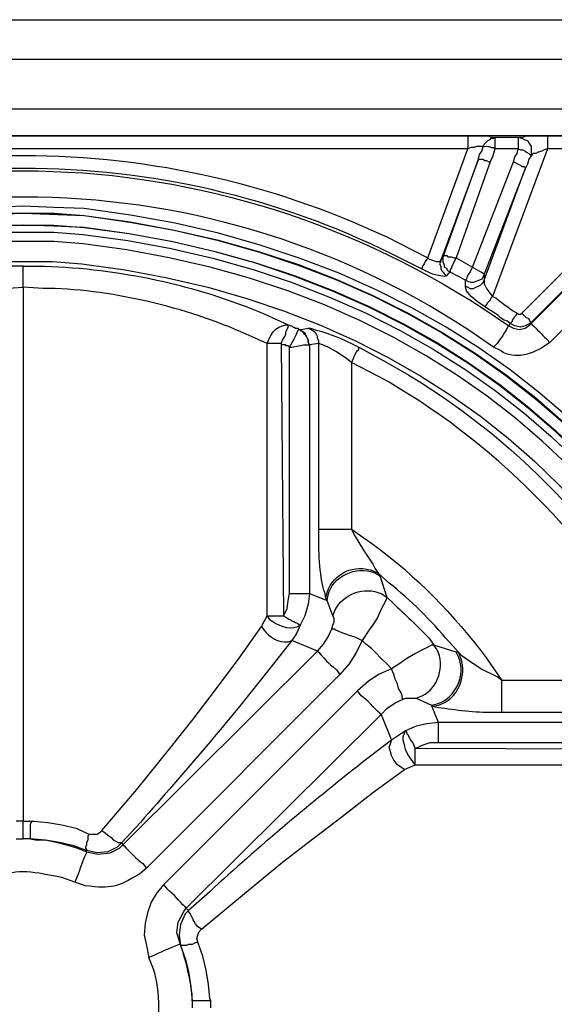
# Model space of a CAD drawing. Extents: x 11 to 2277, y 555 to 3249.
# Drawn here: x 478 to 639, y 857 to 1152 of the extents above; entities that cross this region are included whole.
import ezdxf

# ---------------------------------------------------------------- set-up
doc = ezdxf.new("R2010")
doc.units = 0
doc.header["$MEASUREMENT"] = 0
doc.layers.get('0').update_dxf_attribs({"linetype": 'CONTINUOUS'})

# ---------------------------------------------------------------- blocks, each defined once
blk = doc.blocks.new('STORMBRIXX_INSPEKCIJSKO_O1')
at = {"color": 7}
for points in [[(40.2, 297.07), (553.94, 297.07)], [(553.94, 285.08), (40.2, 285.08)], [(99.79, 270.27), (494, 270.27)], [(494, 262.16), (99.79, 262.16)], [(163.26, 262.16), (430.53, 262.16)], [(430.53, 262.16), (436.52, 262.16), (437.58, 261.81), (438.63, 261.81)], [(435.11, 258.99), (435.47, 259.69), (435.81, 260.04), (436.17, 260.39), (436.52, 260.75), (437.23, 261.11), (437.58, 261.46), (438.28, 261.46), (438.63, 261.81)], [(438.63, 261.81), (445.69, 261.81)], [(445.69, 261.81), (447.1, 261.81), (448.16, 262.16), (454.5, 262.16)], [(445.69, 261.81), (446.75, 261.46), (447.45, 261.11), (448.51, 260.75), (448.86, 260.04), (449.57, 258.99), (449.57, 256.16)], [(454.5, 262.16), (493.64, 262.16)], [(430.53, 258.29), (163.26, 258.29)], [(418.54, 225.49), (430.53, 258.29)], [(433.7, 255.12), (434.05, 256.52), (434.76, 257.58), (435.11, 258.99)], [(438.63, 258.29), (438.28, 256.87), (437.93, 255.83), (437.23, 254.4)], [(454.5, 258.29), (437.93, 213.85)], [(445.69, 258.29), (438.63, 258.29)], [(444.28, 254.4), (444.62, 255.83), (445.34, 256.87), (445.69, 258.29)], [(445.69, 258.29), (446.39, 257.93), (447.1, 257.93), (447.81, 257.58), (448.16, 257.23), (448.86, 256.87), (449.22, 256.52), (449.57, 256.16)], [(454.5, 258.29), (453.44, 257.93), (452.74, 257.58), (451.68, 257.23), (450.98, 256.87), (450.27, 256.87), (449.92, 256.52), (449.57, 256.16)], [(493.64, 258.29), (454.5, 258.29)], [(433.7, 255.12), (422.42, 224.78)], [(423.12, 225.85), (433.7, 255.12)], [(433.7, 255.12), (435.11, 255.12), (435.47, 254.76), (436.17, 254.76), (436.87, 254.4), (437.23, 254.4)], [(446.75, 208.92), (494.35, 256.52)], [(449.57, 256.16), (448.86, 255.12), (448.51, 253.7), (447.81, 252.29)], [(437.23, 254.4), (426.99, 225.49)], [(431.94, 222.67), (444.28, 254.4)], [(447.81, 252.29), (435.47, 220.57)], [(435.47, 218.79), (447.81, 252.29)], [(444.28, 254.4), (444.98, 254.05), (445.69, 253.7), (446.39, 253.35), (446.75, 252.99), (447.45, 252.99), (447.81, 252.64), (447.81, 252.29)], [(497.17, 253.7), (449.57, 206.1)], [(449.57, 205.74), (497.51, 253.7)], [(503.16, 248.06), (455.21, 200.1)], [(418.54, 225.49), (418.89, 225.13), (419.95, 224.78), (421, 224.43), (422.07, 224.43), (422.42, 224.78)], [(422.42, 224.78), (423.12, 225.85)], [(423.12, 225.85), (423.48, 226.2), (424.18, 226.2), (424.53, 225.85), (425.59, 225.85), (426.3, 225.49), (426.99, 225.49)], [(425.24, 221.26), (424.53, 221.61), (424.18, 222.32), (423.48, 222.67), (423.48, 223.37), (423.12, 224.08), (423.12, 225.85)], [(426.99, 225.49), (426.65, 224.78), (426.3, 224.08), (425.95, 223.37), (425.59, 222.67), (425.59, 222.32), (425.24, 221.97), (425.24, 221.26)], [(426.99, 225.49), (431.94, 222.67)], [(424.18, 220.2), (423.48, 219.86), (421.71, 220.2), (419.95, 220.57), (417.84, 221.61), (416.42, 222.32)], [(422.42, 224.78), (422.42, 224.43), (422.07, 223.73), (422.42, 223.03), (422.42, 222.32), (422.77, 221.61), (423.12, 221.26), (423.48, 220.57), (424.18, 220.2)], [(425.24, 221.26), (424.53, 220.57), (424.18, 220.2)], [(429.82, 218.79), (425.24, 221.26)], [(435.47, 220.57), (435.11, 219.86), (434.76, 219.14), (434.05, 218.79), (432.99, 218.44), (432.29, 218.09), (431.59, 218.09), (430.53, 218.44), (429.82, 218.79)], [(435.47, 220.57), (435.47, 218.79)], [(296.89, 216.67), (296.89, 56.24)], [(429.82, 217.03), (430.53, 216.67), (431.23, 216.32), (432.29, 216.32), (432.99, 216.67), (433.7, 217.03), (434.4, 217.38), (435.11, 218.09), (435.47, 218.79)], [(429.82, 217.03), (429.82, 218.79)], [(435.81, 210.68), (433.35, 212.44), (431.59, 213.85), (430.18, 215.62), (429.82, 216.67), (429.82, 217.03)], [(435.47, 218.79), (435.47, 217.73), (436.17, 216.32), (436.87, 215.26), (437.93, 213.85)], [(435.81, 210.68), (435.81, 211.04), (436.17, 211.38), (436.52, 212.09), (436.87, 212.44), (437.23, 212.79), (437.58, 213.5), (437.93, 213.85)], [(443.22, 205.74), (442.51, 206.45), (441.46, 206.8), (440.4, 207.5), (439.7, 208.22), (438.63, 208.92), (437.58, 209.62), (436.87, 209.98), (435.81, 210.68)], [(443.22, 205.74), (443.58, 205.74), (443.58, 206.1), (443.93, 206.45), (443.93, 206.8), (444.28, 207.15), (444.62, 207.86), (444.98, 208.22), (445.34, 208.92)], [(445.34, 208.92), (445.69, 208.57), (446.39, 208.57), (446.75, 208.92)], [(449.57, 206.1), (449.22, 206.45), (449.22, 206.8), (448.86, 207.15), (448.16, 207.5), (447.81, 207.86), (447.45, 208.22), (446.75, 208.92)], [(370.23, 199.75), (370.59, 200.81), (371.29, 202.23), (371.99, 203.27), (372.7, 203.98), (373.76, 204.69), (374.82, 205.04), (375.87, 205.4), (376.58, 205.4)], [(374.46, 199.75), (374.82, 200.81), (375.52, 201.87), (375.87, 202.57), (375.87, 203.27), (376.23, 203.98), (376.58, 204.69), (376.58, 205.4)], [(376.58, 205.4), (377.29, 205.04), (377.64, 205.04), (377.99, 204.69), (378.34, 204.69), (378.7, 204.34), (379.4, 204.34), (379.75, 203.98)], [(379.75, 203.98), (380.46, 203.98), (382.58, 204.34)], [(442.87, 205.04), (443.22, 205.74)], [(442.87, 205.04), (444.28, 204.34), (446.04, 203.98), (447.81, 204.34), (449.22, 205.4), (449.57, 205.74)], [(449.57, 206.1), (449.22, 205.74), (447.81, 205.04), (446.39, 204.69), (444.62, 205.04), (443.22, 205.74)], [(449.57, 206.1), (449.57, 205.74)], [(376.93, 198.69), (377.29, 199.4), (378.34, 201.16), (379.05, 202.57), (379.4, 203.63), (379.75, 203.98)], [(379.75, 203.98), (379.75, 203.98)], [(379.75, 203.98), (380.46, 203.63), (381.16, 203.27), (381.51, 202.94), (381.87, 202.23), (382.22, 201.51), (382.58, 200.81), (382.58, 200.1), (382.92, 199.4)], [(370.23, 117.95), (370.23, 199.75)], [(374.46, 199.75), (375.17, 117.95)], [(376.93, 198.69), (376.58, 199.04), (375.87, 199.04), (375.87, 199.4), (374.82, 199.4), (374.46, 199.75)], [(376.93, 124.64), (376.93, 198.69), (377.64, 198.69), (379.75, 199.04), (381.16, 199.4), (382.92, 199.4)], [(385.74, 199.75), (382.92, 199.4)], [(382.92, 199.4), (382.92, 199.4)], [(382.92, 199.4), (382.92, 124.64)], [(385.74, 144.04), (385.74, 199.75)], [(395.62, 194.12), (394.21, 195.16), (391.04, 197.28), (388.57, 198.69), (386.81, 199.4), (385.74, 199.75)], [(395.62, 194.12), (395.97, 194.81), (396.33, 195.87), (396.68, 196.59), (397.03, 197.28), (397.38, 197.63), (397.73, 197.99), (397.73, 198.69)], [(395.62, 194.12), (395.62, 144.04)], [(395.62, 144.04), (396.33, 142.27), (399.14, 137.69), (401.97, 133.46), (402.67, 132.05), (403.73, 130.64)], [(403.73, 130.64), (404.08, 129.94)], [(404.08, 129.94), (406.2, 123.6)], [(375.17, 117.95), (376.23, 120.06), (376.58, 122.53), (376.93, 124.64)], [(382.92, 124.64), (382.58, 121.47), (381.51, 117.95), (380.1, 115.12)], [(382.92, 124.64), (388.22, 122.53)], [(388.22, 122.53), (387.86, 123.23)], [(389.98, 117.95), (388.22, 122.53)], [(368.47, 114.78), (370.23, 117.95)], [(389.62, 114.08), (389.98, 115.12), (390.33, 116.19), (390.33, 117.25), (389.98, 117.95)], [(320.52, 53.42), (331.09, 65.76), (340.97, 78.1), (348.02, 86.92), (354.72, 95.73), (361.77, 105.26), (368.47, 114.78)], [(380.1, 115.12), (379.05, 112.66), (377.64, 110.54)], [(385.39, 107.37), (387.16, 109.48), (388.57, 111.6), (389.62, 114.08)], [(385.39, 107.37), (377.64, 110.54)], [(398.79, 110.54), (397.03, 107.01), (394.92, 103.49), (392.09, 100.32)], [(326.86, 49.19), (385.39, 107.37)], [(426.99, 107.01), (420.3, 109.13)], [(427.71, 107.01), (426.99, 107.01)], [(440.75, 98.56), (439.34, 99.62), (434.4, 102.08), (430.18, 104.9), (428.76, 105.97), (427.71, 107.01)], [(407.61, 102.08), (403.73, 100.32), (400.55, 98.2), (397.38, 95.38)], [(411.13, 92.91), (410.78, 93.26), (410.78, 93.97), (410.43, 95.03), (409.72, 96.09), (409.36, 97.49), (408.67, 98.91), (408.32, 100.32), (407.61, 102.08)], [(392.09, 100.32), (333.92, 42.14)], [(491.17, 98.56), (440.75, 98.56)], [(397.38, 95.38), (339.2, 37.2)], [(404.44, 88.34), (406.2, 90.09), (408.67, 91.85), (411.13, 92.91)], [(411.13, 92.91), (411.84, 93.26), (415.01, 93.26)], [(415.01, 93.26), (419.6, 91.15)], [(419.6, 91.15), (419.95, 90.81)], [(421.71, 85.86), (419.6, 91.15)], [(440.75, 89.03), (496.82, 89.03)], [(345.9, 30.15), (404.44, 88.34)], [(404.44, 88.34), (407.61, 80.57)], [(421.71, 85.86), (418.18, 85.5), (415.01, 84.8), (411.84, 83.39)], [(496.47, 85.86), (496.47, 85.86), (421.71, 85.86)], [(411.84, 83.39), (409.72, 81.99), (407.61, 80.57)], [(414.66, 73.18), (413.96, 74.22), (413.25, 75.28), (412.55, 76.34), (411.84, 77.75), (411.49, 79.16), (411.13, 80.57), (411.13, 81.63), (411.49, 82.69), (411.84, 83.39)], [(414.66, 78.1), (414.31, 79.16), (413.96, 79.86), (413.25, 80.93), (412.9, 81.63), (412.55, 82.33), (412.19, 82.69), (412.19, 83.04), (411.84, 83.39)], [(411.49, 71.75), (410.43, 72.46), (409.36, 73.18), (408.32, 74.58), (407.61, 75.99), (407.25, 77.05), (406.9, 78.46), (407.25, 79.52), (407.61, 80.57)], [(414.66, 78.1), (417.13, 79.16), (419.24, 79.86), (421.71, 79.86)], [(496.47, 77.75), (414.66, 78.1)], [(421.71, 79.86), (495.76, 79.86)], [(350.48, 23.8), (362.83, 34.03), (374.82, 43.9), (383.98, 50.95), (392.8, 57.65), (402.32, 65.06), (411.49, 71.75)], [(411.49, 71.75), (414.66, 73.18)], [(414.66, 73.18), (496.47, 73.18)], [(296.89, 56.24), (294.76, 56.24)], [(296.89, 56.24), (299.36, 56.24)], [(299.36, 56.24), (300.07, 56.24), (304.3, 55.89), (308.53, 55.18), (312.76, 54.12), (316.64, 52.37)], [(316.64, 52.37), (319.1, 52.37), (320.17, 53.08), (320.52, 53.42)], [(320.52, 53.42), (321.57, 52.71), (322.28, 52.01), (323.34, 51.31), (324.04, 50.6), (324.74, 50.24), (325.45, 49.89), (326.51, 49.89)], [(294.76, 50.95), (296.89, 50.95)], [(299.01, 50.95), (296.89, 50.95)], [(315.93, 47.43), (312.06, 48.83), (307.82, 49.89), (303.58, 50.6), (299.01, 50.95)], [(316.64, 52.37), (316.29, 51.66), (316.29, 50.6), (315.93, 49.89), (315.93, 49.19), (315.58, 48.48), (315.58, 48.13), (315.93, 47.78), (315.93, 47.43)], [(326.51, 49.89), (325.1, 48.48), (322.28, 47.07), (319.1, 46.73), (315.93, 47.43)], [(315.93, 47.07), (319.46, 46.37), (322.98, 46.73), (325.81, 48.13), (326.86, 49.19)], [(315.93, 47.07), (315.93, 47.43)], [(326.51, 49.89), (326.86, 49.19)], [(339.2, 37.2), (337.09, 34.74), (335.33, 31.91), (334.27, 28.73), (333.56, 25.57), (333.21, 22.04), (333.92, 18.86), (334.62, 15.34)], [(344.14, 19.22), (343.08, 22.74), (343.44, 25.93), (345.2, 29.1), (345.9, 30.15)], [(346.61, 29.44), (345.9, 30.15)], [(346.61, 29.44), (345.55, 28.38), (344.14, 25.21), (343.79, 22.04), (344.14, 18.86)], [(349.43, 19.92), (349.08, 20.98), (349.43, 22.04), (349.78, 23.1), (350.48, 23.8)], [(349.43, 19.92), (348.37, 19.57), (347.65, 19.22), (346.61, 19.22), (345.9, 18.86), (344.14, 18.86)], [(344.14, 19.22), (344.14, 18.86)], [(344.14, 18.86), (345.55, 14.98), (346.61, 11.1), (347.32, 6.53), (347.65, 2.29)], [(353.31, 2.29), (352.96, 3), (352.6, 7.23), (351.9, 11.47), (350.84, 15.69), (349.43, 19.92)], [(347.65, 2.29), (347.65, 0.19)], [(353.31, 0.19), (353.31, 2.29)]]:
    blk.add_lwpolyline(points, dxfattribs=at)
blk.add_open_spline([(572.63, 285.43), (572.63, 285.43), (570.86, 297.07), (548.04, 297.07), (525.22, 297.07), (38.79, 297.07), (38.79, 297.07), (38.79, 297.07), (24.99, 297.07), (21.5, 285.43), (14.11, 289.31), (0.13, 297), (0.13, 297), (0.13, 297), (11.99, 275.21), (11.99, 275.21), (11.99, 275.21), (0.69, 272.42), (0.36, 259.69), (0, 246.96), (0, -256.52), (0, -256.52), (0, -256.52), (-1.49, -272.45), (12.68, -276.97), (9.17, -281.55), (4.59, -292.84), (4.59, -292.84), (4.59, -292.84), (21.5, -284.37), (21.5, -284.37), (21.5, -284.37), (19.59, -296.72), (40.55, -296.72), (61.49, -296.72), (554.29, -297.07), (554.29, -297.07), (554.29, -297.07), (568.12, -299.83), (572.27, -285.43), (579.68, -288.96), (588.49, -292.13), (588.49, -292.13), (588.49, -292.13), (582.73, -275.18), (582.73, -275.18), (582.73, -275.18), (593.78, -272.45), (593.78, -253.27), (593.78, -234.1), (593.78, 256.87), (593.78, 256.87), (593.78, 256.87), (598.25, 268.87), (581.82, 276.17), (586.02, 282.97), (589.2, 291.78), (589.2, 291.78), (589.2, 291.78), (572.63, 285.43), (572.63, 285.43)], degree=3, knots=[0, 0, 0, 0, 1, 1, 1, 2, 2, 2, 3, 3, 3, 4, 4, 4, 5, 5, 5, 6, 6, 6, 7, 7, 7, 8, 8, 8, 9, 9, 9, 10, 10, 10, 11, 11, 11, 12, 12, 12, 13, 13, 13, 14, 14, 14, 15, 15, 15, 16, 16, 16, 17, 17, 17, 18, 18, 18, 19, 19, 19, 20, 20, 20, 20])
for points, knots in [([(150.91, 205.04), (150.91, 205.04), (158.67, 210.33), (158.67, 210.33), (243.95, 265.39), (349.86, 265.47), (435.11, 210.33), (435.11, 210.33), (442.87, 205.04), (442.87, 205.04)], [0, 0, 0, 0, 1, 1, 1, 2, 2, 2, 3, 3, 3, 3]), ([(175.6, 225.49), (175.6, 225.49), (184.06, 230.07), (184.06, 230.07), (255.88, 264.94), (337.93, 265.11), (409.72, 230.07), (409.72, 230.07), (418.54, 225.49), (418.54, 225.49)], [0, 0, 0, 0, 1, 1, 1, 2, 2, 2, 3, 3, 3, 3]), ([(416.42, 222.32), (416.42, 222.32), (407.96, 226.55), (407.96, 226.55), (338.58, 261.02), (255.23, 260.92), (185.82, 226.55), (185.82, 226.55), (177.36, 222.32), (177.36, 222.32)], [0, 0, 0, 0, 1, 1, 1, 2, 2, 2, 3, 3, 3, 3]), ([(430.53, 262.16), (430.53, 262.16), (430.53, 261.81), (430.53, 261.81), (430.53, 260.86), (430.53, 259.93), (430.53, 258.99), (430.53, 258.99), (430.53, 258.29), (430.53, 258.29)], [0, 0, 0, 0, 1, 1, 1, 2, 2, 2, 3, 3, 3, 3]), ([(438.63, 261.81), (438.63, 261.81), (438.63, 261.46), (438.63, 261.46), (438.63, 260.63), (438.63, 259.81), (438.63, 258.99), (438.63, 258.99), (438.63, 258.29), (438.63, 258.29)], [0, 0, 0, 0, 1, 1, 1, 2, 2, 2, 3, 3, 3, 3]), ([(445.69, 261.81), (445.69, 261.81), (445.69, 261.46), (445.69, 261.46), (445.69, 260.63), (445.69, 259.81), (445.69, 258.99), (445.69, 258.99), (445.69, 258.29), (445.69, 258.29)], [0, 0, 0, 0, 1, 1, 1, 2, 2, 2, 3, 3, 3, 3]), ([(454.5, 262.16), (454.5, 262.16), (454.5, 261.81), (454.5, 261.81), (454.5, 260.86), (454.5, 259.93), (454.5, 258.99), (454.5, 258.99), (454.5, 258.29), (454.5, 258.29)], [0, 0, 0, 0, 1, 1, 1, 2, 2, 2, 3, 3, 3, 3]), ([(435.11, 258.99), (435.11, 258.99), (434.76, 258.99), (434.76, 258.99), (432.36, 259.14), (433.23, 258.54), (431.59, 258.63), (431.59, 258.63), (430.53, 258.29), (430.53, 258.29)], [0, 0, 0, 0, 1, 1, 1, 2, 2, 2, 3, 3, 3, 3]), ([(435.11, 258.99), (435.11, 258.99), (435.47, 258.99), (435.47, 258.99), (437.81, 259.17), (436.75, 258.51), (438.28, 258.63), (438.28, 258.63), (438.63, 258.29), (438.63, 258.29)], [0, 0, 0, 0, 1, 1, 1, 2, 2, 2, 3, 3, 3, 3]), ([(438.28, 198.69), (438.28, 198.69), (430.53, 203.98), (430.53, 203.98), (349.47, 257.12), (244.36, 256.95), (163.26, 203.98), (163.26, 203.98), (155.5, 198.69), (155.5, 198.69)], [0, 0, 0, 0, 1, 1, 1, 2, 2, 2, 3, 3, 3, 3]), ([(296.89, 241), (296.89, 241), (306.06, 240.66), (306.06, 240.66), (306.06, 240.66), (315.22, 240.3), (315.22, 240.3), (616.54, 205.17), (608.48, -216.97), (306.06, -240.65), (306.06, -240.65), (287.72, -240.65), (287.72, -240.65), (-14.6, -216.71), (-22.61, 204.92), (278.56, 240.3), (278.56, 240.3), (287.72, 240.66), (287.72, 240.66), (287.72, 240.66), (296.89, 241), (296.89, 241)], [0, 0, 0, 0, 1, 1, 1, 2, 2, 2, 3, 3, 3, 4, 4, 4, 5, 5, 5, 6, 6, 6, 7, 7, 7, 7]), ([(296.89, 238.89), (296.89, 238.89), (287.72, 238.89), (287.72, 238.89), (287.72, 238.89), (278.56, 238.2), (278.56, 238.2), (-19.95, 203.58), (-11.85, -215.42), (287.72, -238.52), (287.72, -238.52), (296.89, -238.88), (296.89, -238.88), (296.89, -238.88), (306.06, -238.52), (306.06, -238.52), (605.7, -215.66), (613.82, 203.85), (315.22, 238.2), (315.22, 238.2), (306.06, 238.89), (306.06, 238.89), (306.06, 238.89), (296.89, 238.89), (296.89, 238.89)], [0, 0, 0, 0, 1, 1, 1, 2, 2, 2, 3, 3, 3, 4, 4, 4, 5, 5, 5, 6, 6, 6, 7, 7, 7, 8, 8, 8, 8]), ([(296.89, 238.89), (296.89, 238.89), (278.56, 238.2), (278.56, 238.2), (-19.65, 202.87), (-11.8, -214.67), (287.72, -238.52), (287.72, -238.52), (306.06, -238.52), (306.06, -238.52), (605.72, -214.9), (613.58, 203.11), (315.22, 238.2), (315.22, 238.2), (296.89, 238.89), (296.89, 238.89)], [0, 0, 0, 0, 1, 1, 1, 2, 2, 2, 3, 3, 3, 4, 4, 4, 5, 5, 5, 5]), ([(296.89, 235.36), (296.89, 235.36), (306.06, 235.01), (306.06, 235.01), (306.06, 235.01), (315.22, 234.66), (315.22, 234.66), (608.97, 199.73), (600.96, -211.57), (306.06, -235.01), (306.06, -235.01), (287.72, -235.01), (287.72, -235.01), (-7.2, -211.14), (-15.16, 199.3), (278.56, 234.66), (278.56, 234.66), (287.72, 235.01), (287.72, 235.01), (287.72, 235.01), (296.89, 235.36), (296.89, 235.36)], [0, 0, 0, 0, 1, 1, 1, 2, 2, 2, 3, 3, 3, 4, 4, 4, 5, 5, 5, 6, 6, 6, 7, 7, 7, 7]), ([(296.89, 235.36), (296.89, 235.36), (287.72, 235.36), (287.72, 235.36), (287.72, 235.36), (278.56, 234.66), (278.56, 234.66), (-15.14, 200.59), (-7.11, -212.44), (287.72, -235.01), (287.72, -235.01), (296.89, -235.35), (296.89, -235.35), (296.89, -235.35), (306.06, -235.01), (306.06, -235.01), (601.22, -212.44), (609.28, 200.59), (315.22, 234.66), (315.22, 234.66), (306.06, 235.36), (306.06, 235.36), (306.06, 235.36), (296.89, 235.36), (296.89, 235.36)], [0, 0, 0, 0, 1, 1, 1, 2, 2, 2, 3, 3, 3, 4, 4, 4, 5, 5, 5, 6, 6, 6, 7, 7, 7, 8, 8, 8, 8]), ([(296.89, 233.25), (296.89, 233.25), (288.08, 233.25), (288.08, 233.25), (288.08, 233.25), (278.91, 232.54), (278.91, 232.54), (-12.41, 198.86), (-4.32, -210.64), (288.08, -232.89), (288.08, -232.89), (296.89, -233.25), (296.89, -233.25), (296.89, -233.25), (306.06, -232.89), (306.06, -232.89), (598.65, -209.85), (606.4, 198.56), (314.87, 232.54), (314.87, 232.54), (306.06, 233.25), (306.06, 233.25), (306.06, 233.25), (296.89, 233.25), (296.89, 233.25)], [0, 0, 0, 0, 1, 1, 1, 2, 2, 2, 3, 3, 3, 4, 4, 4, 5, 5, 5, 6, 6, 6, 7, 7, 7, 8, 8, 8, 8]), ([(296.89, 230.43), (296.89, 230.43), (306.06, 230.43), (306.06, 230.43), (306.06, 230.43), (314.87, 229.72), (314.87, 229.72), (600.03, 196.53), (595.98, -202.11), (310.29, -230.07), (310.29, -230.07), (292.31, -230.07), (292.31, -230.07), (0.75, -213.27), (-11.26, 195.64), (278.91, 229.72), (278.91, 229.72), (288.08, 230.43), (288.08, 230.43), (288.08, 230.43), (296.89, 230.43), (296.89, 230.43)], [0, 0, 0, 0, 1, 1, 1, 2, 2, 2, 3, 3, 3, 4, 4, 4, 5, 5, 5, 6, 6, 6, 7, 7, 7, 7]), ([(418.54, 225.49), (418.54, 225.49), (418.18, 225.13), (418.18, 225.13), (417.56, 224.29), (417.15, 223.1), (416.77, 222.67), (416.77, 222.67), (416.77, 222.32), (416.77, 222.32), (416.77, 222.32), (416.42, 222.32), (416.42, 222.32)], [0, 0, 0, 0, 1, 1, 1, 2, 2, 2, 3, 3, 3, 4, 4, 4, 4]), ([(296.89, 224.43), (296.89, 224.43), (288.08, 224.43), (288.08, 224.43), (288.08, 224.43), (279.26, 223.73), (279.26, 223.73), (1.8, 191.08), (5.82, -196.23), (283.49, -224.08), (283.49, -224.08), (292.66, -224.43), (292.66, -224.43), (292.66, -224.43), (301.47, -224.43), (301.47, -224.43), (585.51, -206.65), (597.29, 189.93), (314.52, 223.73), (314.52, 223.73), (305.71, 224.43), (305.71, 224.43), (305.71, 224.43), (296.89, 224.43), (296.89, 224.43)], [0, 0, 0, 0, 1, 1, 1, 2, 2, 2, 3, 3, 3, 4, 4, 4, 5, 5, 5, 6, 6, 6, 7, 7, 7, 8, 8, 8, 8]), ([(296.89, 223.03), (296.89, 223.03), (290.55, 223.03), (290.55, 223.03), (268.41, 222.27), (244.9, 217.55), (224.61, 208.57), (224.61, 208.57), (217.2, 205.4), (217.2, 205.4)], [0, 0, 0, 0, 1, 1, 1, 2, 2, 2, 3, 3, 3, 3]), ([(296.89, 216.67), (296.89, 216.67), (296.89, 217.73), (296.89, 217.73), (296.89, 219.38), (296.89, 221.02), (296.89, 222.67), (296.89, 222.67), (296.89, 223.03), (296.89, 223.03)], [0, 0, 0, 0, 1, 1, 1, 2, 2, 2, 3, 3, 3, 3]), ([(296.89, 223.03), (296.89, 223.03), (303.24, 223.03), (303.24, 223.03), (325.86, 222.28), (348.66, 217.41), (369.53, 208.57), (369.53, 208.57), (376.58, 205.4), (376.58, 205.4)], [0, 0, 0, 0, 1, 1, 1, 2, 2, 2, 3, 3, 3, 3]), ([(431.94, 222.67), (431.94, 222.67), (431.59, 221.97), (431.59, 221.97), (431.2, 221.01), (430.16, 220.25), (430.18, 219.14), (430.18, 219.14), (429.82, 218.79), (429.82, 218.79)], [0, 0, 0, 0, 1, 1, 1, 2, 2, 2, 3, 3, 3, 3]), ([(431.94, 222.67), (431.94, 222.67), (432.64, 222.32), (432.64, 222.32), (433.5, 221.68), (434.67, 221.29), (435.11, 220.9), (435.11, 220.9), (435.47, 220.57), (435.47, 220.57)], [0, 0, 0, 0, 1, 1, 1, 2, 2, 2, 3, 3, 3, 3]), ([(223.55, 199.75), (223.55, 199.75), (230.25, 202.57), (230.25, 202.57), (247.05, 210.59), (272.24, 216.37), (290.9, 216.32), (290.9, 216.32), (296.89, 216.67), (296.89, 216.67)], [0, 0, 0, 0, 1, 1, 1, 2, 2, 2, 3, 3, 3, 3]), ([(370.23, 199.75), (370.23, 199.75), (363.88, 202.57), (363.88, 202.57), (346.83, 210.48), (321.71, 216.44), (302.89, 216.32), (302.89, 216.32), (296.89, 216.67), (296.89, 216.67)], [0, 0, 0, 0, 1, 1, 1, 2, 2, 2, 3, 3, 3, 3]), ([(437.93, 213.85), (437.93, 213.85), (438.99, 213.5), (438.99, 213.5), (440.29, 212.31), (443.11, 210.3), (444.62, 209.27), (444.62, 209.27), (445.34, 208.92), (445.34, 208.92)], [0, 0, 0, 0, 1, 1, 1, 2, 2, 2, 3, 3, 3, 3]), ([(385.74, 199.75), (385.74, 199.75), (385.74, 200.46), (385.74, 200.46), (384.91, 201.88), (386.09, 202.45), (383.28, 203.98), (383.28, 203.98), (382.58, 204.34), (382.58, 204.34)], [0, 0, 0, 0, 1, 1, 1, 2, 2, 2, 3, 3, 3, 3]), ([(382.58, 204.34), (382.58, 204.34), (383.28, 204.34), (383.28, 204.34), (388.33, 202.9), (390.71, 202.11), (395.62, 199.75), (395.62, 199.75), (397.73, 198.69), (397.73, 198.69)], [0, 0, 0, 0, 1, 1, 1, 2, 2, 2, 3, 3, 3, 3]), ([(442.87, 205.04), (442.87, 205.04), (442.51, 204.69), (442.51, 204.69), (441.58, 202.9), (440.52, 201.39), (439.34, 199.75), (439.34, 199.75), (438.28, 198.69), (438.28, 198.69)], [0, 0, 0, 0, 1, 1, 1, 2, 2, 2, 3, 3, 3, 3]), ([(449.57, 205.74), (449.57, 205.74), (449.92, 205.4), (449.92, 205.4), (451.33, 203.98), (452.74, 202.57), (454.15, 201.16), (454.15, 201.16), (455.21, 200.1), (455.21, 200.1)], [0, 0, 0, 0, 1, 1, 1, 2, 2, 2, 3, 3, 3, 3]), ([(382.92, 199.4), (382.92, 199.4), (382.58, 200.1), (382.58, 200.1), (382.71, 201.58), (381.42, 202.7), (380.46, 203.63), (380.46, 203.63), (379.75, 203.98), (379.75, 203.98)], [0, 0, 0, 0, 1, 1, 1, 2, 2, 2, 3, 3, 3, 3]), ([(374.46, 199.75), (374.46, 199.75), (374.1, 199.75), (374.1, 199.75), (372.92, 199.75), (371.76, 199.75), (370.59, 199.75), (370.59, 199.75), (370.23, 199.75), (370.23, 199.75)], [0, 0, 0, 0, 1, 1, 1, 2, 2, 2, 3, 3, 3, 3]), ([(397.73, 198.69), (397.73, 198.69), (406.2, 194.12), (406.2, 194.12), (442.14, 174.03), (470.74, 144.79), (491.17, 109.13), (491.17, 109.13), (495.4, 101.02), (495.4, 101.02)], [0, 0, 0, 0, 1, 1, 1, 2, 2, 2, 3, 3, 3, 3]), ([(455.21, 200.1), (455.21, 200.1), (454.15, 199.4), (454.15, 199.4), (450.45, 196.66), (444.5, 194.58), (440.4, 197.63), (440.4, 197.63), (438.28, 198.69), (438.28, 198.69)], [0, 0, 0, 0, 1, 1, 1, 2, 2, 2, 3, 3, 3, 3]), ([(491.17, 98.56), (491.17, 98.56), (486.59, 106.66), (486.59, 106.66), (468.55, 140.05), (437.02, 171.64), (403.73, 189.87), (403.73, 189.87), (395.62, 194.12), (395.62, 194.12)], [0, 0, 0, 0, 1, 1, 1, 2, 2, 2, 3, 3, 3, 3]), ([(387.86, 123.23), (387.86, 123.23), (387.51, 125), (387.51, 125), (386.13, 128.15), (385.65, 137.76), (385.74, 141.23), (385.74, 141.23), (385.74, 144.04), (385.74, 144.04)], [0, 0, 0, 0, 1, 1, 1, 2, 2, 2, 3, 3, 3, 3]), ([(385.74, 144.04), (385.74, 144.04), (386.1, 144.04), (386.1, 144.04), (388.68, 144.04), (391.27, 144.04), (393.86, 144.04), (393.86, 144.04), (395.62, 144.04), (395.62, 144.04)], [0, 0, 0, 0, 1, 1, 1, 2, 2, 2, 3, 3, 3, 3]), ([(395.62, 144.04), (395.62, 144.04), (401.97, 139.46), (401.97, 139.46), (415.1, 129.99), (426.39, 118.13), (436.17, 105.26), (436.17, 105.26), (440.75, 98.56), (440.75, 98.56)], [0, 0, 0, 0, 1, 1, 1, 2, 2, 2, 3, 3, 3, 3]), ([(387.86, 123.23), (387.86, 123.23), (388.22, 125), (388.22, 125), (390.32, 130.85), (396.42, 133.71), (402.32, 131.35), (402.32, 131.35), (403.73, 130.64), (403.73, 130.64)], [0, 0, 0, 0, 1, 1, 1, 2, 2, 2, 3, 3, 3, 3]), ([(388.22, 122.53), (388.22, 122.53), (388.57, 124.29), (388.57, 124.29), (389.87, 129.91), (396.98, 132.98), (402.32, 130.99), (402.32, 130.99), (404.08, 129.94), (404.08, 129.94)], [0, 0, 0, 0, 1, 1, 1, 2, 2, 2, 3, 3, 3, 3]), ([(427.71, 107.01), (427.71, 107.01), (424.88, 110.19), (424.88, 110.19), (419.43, 116.58), (413.46, 122.59), (406.9, 127.82), (406.9, 127.82), (403.73, 130.64), (403.73, 130.64)], [0, 0, 0, 0, 1, 1, 1, 2, 2, 2, 3, 3, 3, 3]), ([(376.93, 124.64), (376.93, 124.64), (377.99, 124.64), (377.99, 124.64), (379.52, 124.64), (381.04, 124.64), (382.58, 124.64), (382.58, 124.64), (382.92, 124.64), (382.92, 124.64)], [0, 0, 0, 0, 1, 1, 1, 2, 2, 2, 3, 3, 3, 3]), ([(389.98, 117.95), (389.98, 117.95), (390.69, 119.71), (390.69, 119.71), (393.02, 124.6), (399.55, 126.85), (404.44, 124.64), (404.44, 124.64), (406.2, 123.6), (406.2, 123.6)], [0, 0, 0, 0, 1, 1, 1, 2, 2, 2, 3, 3, 3, 3]), ([(406.2, 123.6), (406.2, 123.6), (405.85, 122.53), (405.85, 122.53), (403.67, 118.79), (404.29, 118.11), (400.91, 113.72), (400.91, 113.72), (398.79, 110.54), (398.79, 110.54)], [0, 0, 0, 0, 1, 1, 1, 2, 2, 2, 3, 3, 3, 3]), ([(406.2, 123.6), (406.2, 123.6), (407.96, 121.83), (407.96, 121.83), (411.83, 118.26), (415.21, 115.03), (418.89, 111.25), (418.89, 111.25), (420.3, 109.13), (420.3, 109.13)], [0, 0, 0, 0, 1, 1, 1, 2, 2, 2, 3, 3, 3, 3]), ([(370.23, 117.95), (370.23, 117.95), (370.59, 117.95), (370.59, 117.95), (371.88, 117.95), (373.17, 117.95), (374.46, 117.95), (374.46, 117.95), (375.17, 117.95), (375.17, 117.95)], [0, 0, 0, 0, 1, 1, 1, 2, 2, 2, 3, 3, 3, 3]), ([(370.23, 117.95), (370.23, 117.95), (370.94, 116.89), (370.94, 116.89), (373.38, 115.27), (376.41, 113.51), (379.4, 114.78), (379.4, 114.78), (380.1, 115.12), (380.1, 115.12)], [0, 0, 0, 0, 1, 1, 1, 2, 2, 2, 3, 3, 3, 3]), ([(375.17, 117.95), (375.17, 117.95), (375.87, 117.59), (375.87, 117.59), (376.96, 116.74), (378.51, 116.16), (379.75, 115.48), (379.75, 115.48), (380.1, 115.12), (380.1, 115.12)], [0, 0, 0, 0, 1, 1, 1, 2, 2, 2, 3, 3, 3, 3]), ([(368.47, 114.78), (368.47, 114.78), (369.18, 113.72), (369.18, 113.72), (371.15, 111.48), (373.43, 109.73), (376.58, 110.19), (376.58, 110.19), (377.64, 110.54), (377.64, 110.54)], [0, 0, 0, 0, 1, 1, 1, 2, 2, 2, 3, 3, 3, 3]), ([(389.62, 114.08), (389.62, 114.08), (390.33, 114.08), (390.33, 114.08), (391.28, 113.25), (396.18, 111.82), (397.38, 111.25), (397.38, 111.25), (398.79, 110.54), (398.79, 110.54)], [0, 0, 0, 0, 1, 1, 1, 2, 2, 2, 3, 3, 3, 3]), ([(377.64, 110.54), (377.64, 110.54), (370.94, 102.08), (370.94, 102.08), (358.43, 86.02), (345.47, 71.17), (332.15, 55.89), (332.15, 55.89), (326.51, 49.89), (326.51, 49.89)], [0, 0, 0, 0, 1, 1, 1, 2, 2, 2, 3, 3, 3, 3]), ([(407.61, 102.08), (407.61, 102.08), (406.55, 103.13), (406.55, 103.13), (404.47, 105.05), (402.08, 107.97), (399.85, 109.48), (399.85, 109.48), (398.79, 110.54), (398.79, 110.54)], [0, 0, 0, 0, 1, 1, 1, 2, 2, 2, 3, 3, 3, 3]), ([(385.39, 107.37), (385.39, 107.37), (385.74, 107.01), (385.74, 107.01), (388.32, 104.05), (387.94, 104.43), (391.04, 101.72), (391.04, 101.72), (392.09, 100.32), (392.09, 100.32)], [0, 0, 0, 0, 1, 1, 1, 2, 2, 2, 3, 3, 3, 3]), ([(420.3, 109.13), (420.3, 109.13), (419.6, 109.13), (419.6, 109.13), (416.86, 107.71), (412.65, 105.7), (410.43, 103.84), (410.43, 103.84), (407.61, 102.08), (407.61, 102.08)], [0, 0, 0, 0, 1, 1, 1, 2, 2, 2, 3, 3, 3, 3]), ([(415.01, 93.26), (415.01, 93.26), (416.77, 93.97), (416.77, 93.97), (421.8, 96.08), (423.6, 103.21), (421.36, 107.72), (421.36, 107.72), (420.3, 109.13), (420.3, 109.13)], [0, 0, 0, 0, 1, 1, 1, 2, 2, 2, 3, 3, 3, 3]), ([(419.6, 91.15), (419.6, 91.15), (421.36, 91.5), (421.36, 91.5), (426.94, 93.36), (430.11, 100.27), (427.71, 105.6), (427.71, 105.6), (426.99, 107.01), (426.99, 107.01)], [0, 0, 0, 0, 1, 1, 1, 2, 2, 2, 3, 3, 3, 3]), ([(419.95, 90.81), (419.95, 90.81), (421.71, 91.15), (421.71, 91.15), (427.51, 92.74), (430.34, 99.82), (428.41, 105.26), (428.41, 105.26), (427.71, 107.01), (427.71, 107.01)], [0, 0, 0, 0, 1, 1, 1, 2, 2, 2, 3, 3, 3, 3]), ([(440.75, 89.03), (440.75, 89.03), (440.75, 89.38), (440.75, 89.38), (440.75, 91.97), (440.75, 94.56), (440.75, 97.15), (440.75, 97.15), (440.75, 98.56), (440.75, 98.56)], [0, 0, 0, 0, 1, 1, 1, 2, 2, 2, 3, 3, 3, 3]), ([(404.44, 88.34), (404.44, 88.34), (404.08, 88.68), (404.08, 88.68), (402.31, 90.33), (400.38, 92.72), (398.44, 93.97), (398.44, 93.97), (397.38, 95.38), (397.38, 95.38)], [0, 0, 0, 0, 1, 1, 1, 2, 2, 2, 3, 3, 3, 3]), ([(419.95, 90.81), (419.95, 90.81), (421.71, 90.44), (421.71, 90.44), (426.58, 89.74), (433.11, 88.86), (437.93, 89.03), (437.93, 89.03), (440.75, 89.03), (440.75, 89.03)], [0, 0, 0, 0, 1, 1, 1, 2, 2, 2, 3, 3, 3, 3]), ([(421.71, 79.86), (421.71, 79.86), (421.71, 80.93), (421.71, 80.93), (421.71, 82.45), (421.71, 83.98), (421.71, 85.5), (421.71, 85.5), (421.71, 85.86), (421.71, 85.86)], [0, 0, 0, 0, 1, 1, 1, 2, 2, 2, 3, 3, 3, 3]), ([(407.61, 80.57), (407.61, 80.57), (398.79, 73.87), (398.79, 73.87), (383.25, 61.61), (367.51, 48.51), (352.96, 35.08), (352.96, 35.08), (346.61, 29.44), (346.61, 29.44)], [0, 0, 0, 0, 1, 1, 1, 2, 2, 2, 3, 3, 3, 3]), ([(414.66, 73.18), (414.66, 73.18), (414.66, 73.87), (414.66, 73.87), (414.66, 75.05), (414.66, 76.22), (414.66, 77.4), (414.66, 77.4), (414.66, 78.1), (414.66, 78.1)], [0, 0, 0, 0, 1, 1, 1, 2, 2, 2, 3, 3, 3, 3]), ([(296.89, 50.95), (296.89, 50.95), (296.89, 51.31), (296.89, 51.31), (296.89, 52.6), (296.89, 53.89), (296.89, 55.18), (296.89, 55.18), (296.89, 56.24), (296.89, 56.24)], [0, 0, 0, 0, 1, 1, 1, 2, 2, 2, 3, 3, 3, 3]), ([(299.36, 56.24), (299.36, 56.24), (299.01, 55.18), (299.01, 55.18), (299.01, 53.89), (299.01, 52.6), (299.01, 51.31), (299.01, 51.31), (299.01, 50.95), (299.01, 50.95)], [0, 0, 0, 0, 1, 1, 1, 2, 2, 2, 3, 3, 3, 3]), ([(299.01, 50.95), (299.01, 50.95), (301.12, 50.6), (301.12, 50.6), (304.07, 51.11), (311.17, 48.76), (314.17, 47.78), (314.17, 47.78), (315.93, 47.07), (315.93, 47.07)], [0, 0, 0, 0, 1, 1, 1, 2, 2, 2, 3, 3, 3, 3]), ([(326.86, 49.19), (326.86, 49.19), (327.21, 48.83), (327.21, 48.83), (328.99, 47.19), (330.92, 44.8), (332.85, 43.56), (332.85, 43.56), (333.92, 42.14), (333.92, 42.14)], [0, 0, 0, 0, 1, 1, 1, 2, 2, 2, 3, 3, 3, 3]), ([(315.93, 47.07), (315.93, 47.07), (315.93, 46.73), (315.93, 46.73), (315.07, 45.66), (313.71, 40.96), (313.11, 39.67), (313.11, 39.67), (312.39, 37.92), (312.39, 37.92)], [0, 0, 0, 0, 1, 1, 1, 2, 2, 2, 3, 3, 3, 3]), ([(312.39, 37.92), (312.39, 37.92), (308.53, 39.32), (308.53, 39.32), (297.03, 41.6), (296.74, 41.6), (285.26, 39.32), (285.26, 39.32), (281.73, 37.92), (281.73, 37.92)], [0, 0, 0, 0, 1, 1, 1, 2, 2, 2, 3, 3, 3, 3]), ([(333.92, 42.14), (333.92, 42.14), (331.8, 40.37), (331.8, 40.37), (324.82, 36.3), (323.78, 35.93), (315.58, 36.85), (315.58, 36.85), (312.39, 37.92), (312.39, 37.92)], [0, 0, 0, 0, 1, 1, 1, 2, 2, 2, 3, 3, 3, 3]), ([(345.9, 30.15), (345.9, 30.15), (345.55, 30.5), (345.55, 30.5), (343.74, 32.29), (342.24, 34.19), (340.26, 35.79), (340.26, 35.79), (339.2, 37.2), (339.2, 37.2)], [0, 0, 0, 0, 1, 1, 1, 2, 2, 2, 3, 3, 3, 3]), ([(350.48, 23.8), (350.48, 23.8), (349.43, 24.51), (349.43, 24.51), (347.12, 27.2), (348.15, 27.22), (346.61, 29.1), (346.61, 29.1), (346.61, 29.44), (346.61, 29.44)], [0, 0, 0, 0, 1, 1, 1, 2, 2, 2, 3, 3, 3, 3]), ([(344.14, 19.22), (344.14, 19.22), (343.79, 19.22), (343.79, 19.22), (340.79, 18.15), (339.21, 17.19), (336.38, 16.05), (336.38, 16.05), (334.62, 15.34), (334.62, 15.34)], [0, 0, 0, 0, 1, 1, 1, 2, 2, 2, 3, 3, 3, 3]), ([(347.65, 2.29), (347.65, 2.29), (347.65, 4.41), (347.65, 4.41), (347.05, 8.72), (346.14, 12.96), (344.84, 17.11), (344.84, 17.11), (344.14, 19.22), (344.14, 19.22)], [0, 0, 0, 0, 1, 1, 1, 2, 2, 2, 3, 3, 3, 3]), ([(334.62, -15.34), (334.62, -15.34), (336.03, -11.46), (336.03, -11.46), (338.25, -4.95), (338.25, 5.31), (336.03, 11.81), (336.03, 11.81), (334.62, 15.34), (334.62, 15.34)], [0, 0, 0, 0, 1, 1, 1, 2, 2, 2, 3, 3, 3, 3]), ([(353.31, 2.29), (353.31, 2.29), (352.25, 2.29), (352.25, 2.29), (350.84, 2.29), (349.43, 2.29), (348.02, 2.29), (348.02, 2.29), (347.65, 2.29), (347.65, 2.29)], [0, 0, 0, 0, 1, 1, 1, 2, 2, 2, 3, 3, 3, 3])]:
    blk.add_open_spline(points, degree=3, knots=knots, dxfattribs=at)

msp = doc.modelspace()

# ---------------------------------------------------------------- block references
msp.add_blockref('STORMBRIXX_INSPEKCIJSKO_O1', (182.525, 855.278))

doc.saveas('drawing.dxf')
